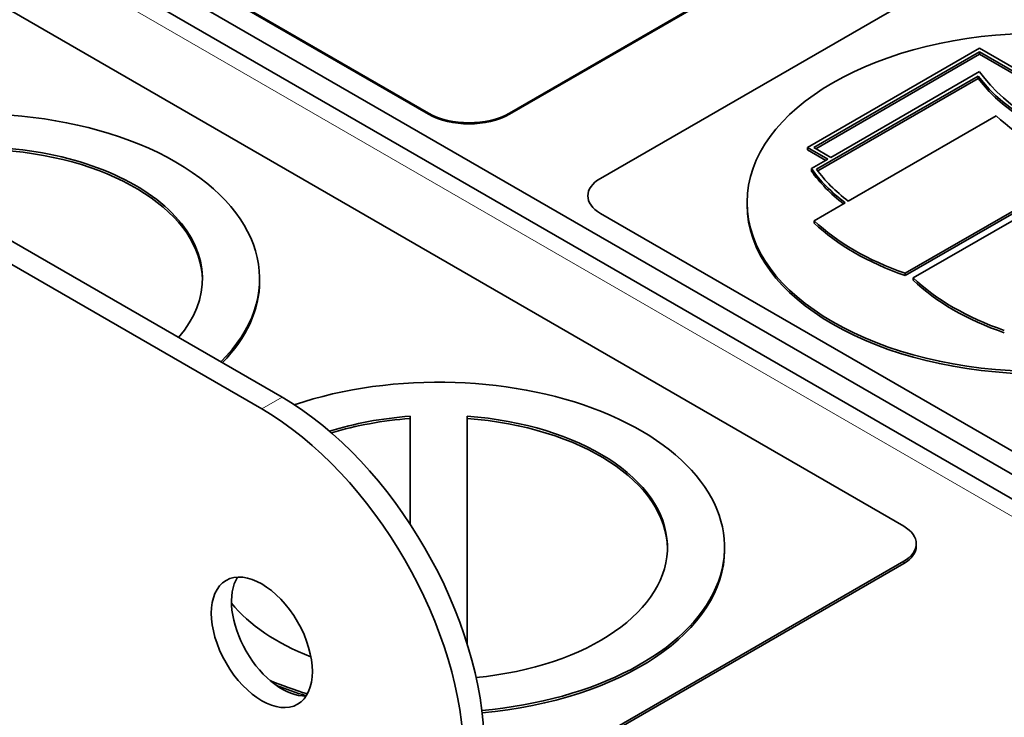
# Model space of a CAD drawing. Units: millimetres. Extents: x 0 to 5880, y 0 to 4158.
# Drawn here: x 4908 to 4943, y 1529 to 1553 of the extents above; entities that cross this region are included whole.
import ezdxf

# ---------------------------------------------------------------- set-up
doc = ezdxf.new("R2010")
doc.units = ezdxf.units.MM
doc.header["$LTSCALE"] = 14
doc.layers.add('Visible Edges(ISO)', color=7, linetype='Continuous', lineweight=35)
doc.layers.add('Visible Tangent Edges(ISO)', color=7, linetype='Continuous', lineweight=18)

msp = doc.modelspace()

# ---------------------------------------------------------------- linework, layer by layer
at = {"layer": 'Visible Edges(ISO)'}
for p, q in [((4691.376, 1670.385), (4917.65, 1539.745)), ((4690.669, 1669.976), (4916.943, 1539.337)), ((4950.297, 1532.94), (4855.602, 1587.612)), ((4957.759, 1527.771), (4854.856, 1587.182)), ((4892.018, 1562.587), (4939.394, 1535.234)), ((4908.635, 1557.849), (4922.777, 1549.684)), ((4908.635, 1557.81), (4922.777, 1549.645)), ((4925.605, 1549.684), (4939.747, 1557.849)), ((4925.605, 1549.645), (4939.747, 1557.81)), ((4928.787, 1547.4), (4943.637, 1555.973)), ((4942.046, 1551.952), (4936.035, 1548.482)), ((4936.247, 1548.482), (4942.046, 1551.829)), ((4953.359, 1545.42), (4942.046, 1551.952)), ((4942.046, 1551.829), (4953.147, 1545.42)), ((4942.046, 1551.829), (4942.046, 1551.748)), ((4936.318, 1548.441), (4942.046, 1551.748)), ((4942.046, 1551.748), (4953.076, 1545.379)), ((4942.046, 1551.135), (4936.848, 1548.135)), ((4936.344, 1547.721), (4941.994, 1550.983)), ((4936.386, 1547.664), (4941.994, 1550.901)), ((4941.994, 1550.983), (4941.994, 1550.901)), ((4942.63, 1549.595), (4937.457, 1546.608)), ((4936.035, 1548.482), (4936.742, 1548.073)), ((4936.035, 1548.482), (4936.035, 1548.4)), ((4936.035, 1548.4), (4936.671, 1548.033)), ((4936.848, 1548.135), (4936.247, 1548.482)), ((4936.742, 1548.073), (4936.167, 1547.742)), ((4936.167, 1547.742), (4936.167, 1547.66)), ((4939.448, 1544.084), (4945.812, 1547.758)), ((4939.448, 1544.002), (4945.812, 1547.676)), ((4946.095, 1547.595), (4939.731, 1543.92)), ((4928.348, 1546.767), (4928.348, 1546.788)), ((4933.917, 1546.563), (4933.917, 1546.481)), ((4937.35, 1546.546), (4936.266, 1545.921)), ((4943.637, 1537.602), (4928.787, 1546.175)), ((4936.266, 1545.921), (4936.266, 1545.839)), ((4916.867, 1543.889), (4916.867, 1543.807)), ((4939.448, 1544.084), (4939.448, 1544.002)), ((4939.731, 1543.92), (4939.731, 1543.839)), ((4922.13, 1535.311), (4922.13, 1539.082)), ((4924.13, 1531.107), (4924.13, 1539.082)), ((4939.833, 1534.54), (4939.833, 1534.622)), ((4933.13, 1534.499), (4933.13, 1534.418)), ((4939.394, 1534.009), (4924.721, 1525.538)), ((4939.394, 1533.928), (4924.721, 1525.457))]:
    msp.add_line(p, q, dxfattribs=at)
for centre, major_axis, start_param, end_param in [((4911.286, 1500.349), (59, -102.191), 1.738631, 2.343482), ((4950.383, 1553.091), (-9, 0), 0.385973, 1.184823), ((4950.383, 1553.091), (9.15, 0), 3.552154, 4.319506), ((4950.383, 1553.01), (9.15, 0), 3.552154, 4.319506), ((4906.867, 1543.889), (10, 0), 5.755638, 8.381529), ((4924.191, 1550.501), (2, 0), 3.926991, 5.497787), ((4924.191, 1550.462), (2, 0), 3.926991, 5.497787), ((4950.585, 1552.351), (-9.277, 0), 0.54042, 1.030377), ((4906.867, 1543.889), (8, 0), 5.822201, 7.728654), ((4906.867, 1543.807), (8, 0), 0.008839, 1.445468), ((4944.505, 1549.698), (-9, 0), 0.385973, 0.651667), ((4944.505, 1549.616), (-9, 0), 0.385973, 0.640447), ((4944.505, 1549.698), (-8.85, 0), 0.397189, 0.649386), ((4929.848, 1546.788), (-1.5, 0), 5.497787, 7.068583), ((4944.167, 1546.481), (10.25, 0), 3.141593, 6.283185), ((4944.221, 1548.676), (9.277, 0), 3.682012, 4.171969), ((4944.221, 1548.595), (9.277, 0), 3.682012, 4.171969), ((4947.686, 1546.676), (9.277, 0), 3.682012, 4.171969), ((4906.867, 1543.807), (10, 0), 5.765994, 6.283185), ((4947.686, 1546.594), (9.277, 0), 3.682012, 4.171969), ((4923.13, 1534.499), (10, 0), 4.863782, 8.383438), ((4917.65, 1531.58), (5, -8.66), 0.785398, 2.356194), ((4916.943, 1531.172), (5, -8.66), 0.785398, 2.356194), ((4923.13, 1534.499), (-8, 0), 4.837717, 5.210058), ((4923.13, 1534.499), (8, 0), 4.876773, 7.728654), ((4923.13, 1534.418), (-8, 0), 4.837717, 5.200179), ((4923.13, 1534.418), (8, 0), 0.008839, 1.445468), ((4938.333, 1534.622), (1.5, 0), 5.497787, 7.068583), ((4923.13, 1534.418), (10, 0), 4.864767, 6.283185), ((4938.333, 1534.54), (1.5, 0), 5.497787, 6.283185), ((4917.65, 1531.58), (-1.25, 2.165), 0.286757, 2.854836), ((4923.13, 1534.499), (8, 0), 3.578905, 4.11941), ((4923.13, 1534.499), (-10, 0), 0.940368, 1.093653), ((4923.13, 1534.418), (-10, 0), 0.967405, 1.08902)]:
    msp.add_ellipse(centre, major_axis=major_axis, ratio=0.57735, start_param=start_param, end_param=end_param, dxfattribs=at)
for centre, major_axis in [((4944.167, 1546.563), (10.25, 0)), ((4916.943, 1531.172), (1.25, -2.165))]:
    msp.add_ellipse(centre, major_axis=major_axis, ratio=0.57735, dxfattribs=at)
msp.add_open_spline([(4913.102, 1596.147), (4917.33, 1593.643), (4921.549, 1590.774), (4929.871, 1584.371), (4933.976, 1580.838), (4941.98, 1573.187), (4945.88, 1569.07), (4953.387, 1560.347), (4956.995, 1555.741), (4960.579, 1550.713), (4960.742, 1550.483), (4960.905, 1550.252)], degree=3, knots=[1.5835568, 1.5835568, 1.5835568, 1.5835568, 1.7355282, 1.7355282, 1.8874995, 1.8874995, 2.0394709, 2.0394709, 2.1914422, 2.1914422, 2.198711, 2.198711, 2.198711, 2.198711], dxfattribs=at)
at = {"layer": 'Visible Tangent Edges(ISO)'}
for p, q in [((4956.859, 1527.681), (4854.329, 1586.877)), ((4922.777, 1549.645), (4922.777, 1549.684)), ((4925.605, 1549.645), (4925.605, 1549.684)), ((4928.787, 1546.175), (4928.787, 1546.161)), ((4917.65, 1539.745), (4916.943, 1539.337)), ((4939.394, 1533.928), (4939.394, 1534.009))]:
    msp.add_line(p, q, dxfattribs=at)

doc.saveas('drawing.dxf')
